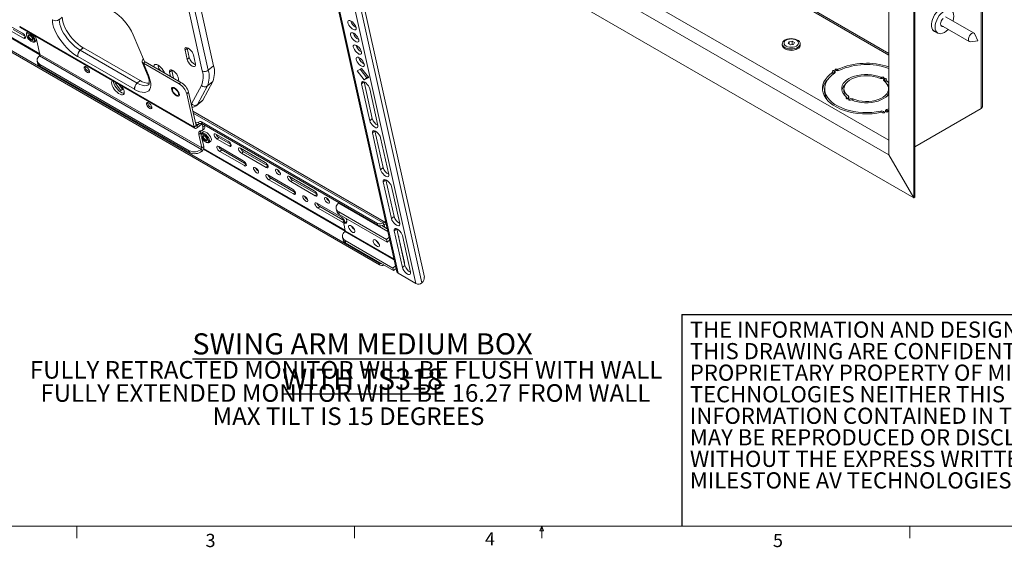
# Paper-space layout 'Sheet2' of a CAD drawing. Units: inches. Extents: x 6 to 198, y 3 to 130.
# Drawn here: x 50 to 134, y 3 to 48 of the extents above; entities that cross this region are included whole.
import ezdxf

# ---------------------------------------------------------------- set-up
doc = ezdxf.new("R2010")
doc.units = ezdxf.units.IN
doc.header["$MEASUREMENT"] = 0
doc.layers.add('SLD-0', color=179, linetype='Continuous')
doc.styles.add('SLDTEXTSTYLE0', font='TXT', dxfattribs={"width": 0.75})
doc.styles.add('SLDTEXTSTYLE2', font='TXT', dxfattribs={"width": 0.7})

# ---------------------------------------------------------------- blocks, each defined once
blk = doc.blocks.new('SW_NOTE_9')
at = {"color": 0, "linetype": 'Continuous', "lineweight": 0, "ltscale": 12, "char_height": 1.375, "attachment_point": 1, "style": 'SLDTEXTSTYLE2'}
for s, insert in [('THE INFORMATION AND DESIGNS CONTAINED IN', (0, 1.772)), ('THIS DRAWING ARE CONFIDENTIAL AND THE', (0, -0.061)), ('PROPRIETARY PROPERTY OF MILESTONE AV', (0, -1.894)), ('TECHNOLOGIES NEITHER THIS DESIGN NOR ANY', (0, -3.728)), ('INFORMATION CONTAINED IN THIS DRAWING', (0, -5.561)), ('MAY BE REPRODUCED OR DISCLOSED TO OTHERS', (0, -7.394)), ('WITHOUT THE EXPRESS WRITTEN CONSENT OF', (0, -9.228)), ('MILESTONE AV TECHNOLOGIES.', (0, -11.061))]:
    blk.add_mtext(s, dxfattribs=dict(at, insert=insert))
blk = doc.blocks.new('SW_NOTE_11')
at = {"layer": 'SLD-0', "color": 0, "ltscale": 12, "attachment_point": 2, "style": 'SLDTEXTSTYLE0'}
for s, insert, char_height in [('\\LSWING ARM MEDIUM BOX WITH TS318', (22.472, 2.32), 1.8), ('FULLY RETRACTED MONITOR WILL BE FLUSH WITH WALL', (21.07, -0.039), 1.5), ('FULLY EXTENDED MONITOR WILL BE 16.27 FROM WALL', (21.011, -2.011), 1.5), ('MAX TILT IS 15 DEGREES', (21.277, -3.984), 1.5)]:
    blk.add_mtext(s, dxfattribs=dict(at, insert=insert, char_height=char_height))

psp = doc.layouts.new('Sheet2')

# ---------------------------------------------------------------- linework, layer by layer
at = {"color": 7, "linetype": 'Continuous', "lineweight": 15, "ltscale": 12}
for p, q in [((131.812, 40.455), (131.812, 88.857)), ((131.693, 40.251), (131.693, 88.729)), ((125.957, 85.675), (125.957, 32.64)), ((126.042, 85.724), (126.042, 32.689)), ((123.835, 84.45), (123.835, 36.315)), ((65.425, 43.444), (61.25, 62.22)), ((61.757, 62.282), (65.931, 43.506)), ((125.957, 32.64), (73.896, 62.695)), ((74.211, 61.283), (81.977, 26.355)), ((62.568, 61.049), (66.384, 43.886)), ((82.081, 26.225), (74.314, 61.153)), ((76.343, 60.334), (84.109, 25.406)), ((75.839, 60.272), (83.605, 25.344)), ((76.67, 60.295), (84.319, 25.896)), ((123.835, 36.315), (89.013, 56.417)), ((123.835, 37.539), (90.229, 56.94)), ((35.398, 53.119), (80.476, 27.096)), ((35.433, 52.961), (80.511, 26.938)), ((52.673, 47.798), (52.665, 47.804)), ((53.255, 47.799), (53.513, 48.016)), ((131.104, 46.656), (128.674, 48.059)), ((49.079, 47.255), (50.123, 46.652)), ((50.369, 46.359), (49.327, 46.961)), ((49.889, 47.23), (64.738, 38.657)), ((49.949, 47.139), (64.798, 38.566)), ((128.26, 47.343), (130.69, 45.94)), ((50.217, 46.228), (49.173, 46.831)), ((50.466, 46.586), (50.468, 46.518)), ((50.587, 46.771), (50.507, 46.704)), ((60.513, 44.251), (59.555, 46.506)), ((127.593, 46.906), (128.015, 46.663)), ((131.427, 45.992), (131.168, 46.581)), ((50.974, 45.916), (51.04, 45.902)), ((51.163, 45.923), (51.307, 46.044)), ((51.333, 46.077), (51.307, 46.044)), ((51.355, 45.998), (51.611, 44.847)), ((55.039, 45.2), (55.297, 45.418)), ((55.305, 45.413), (55.047, 45.196)), ((55.299, 45.408), (55.297, 45.418)), ((60.138, 42.623), (55.305, 45.413)), ((63.955, 45.223), (64.141, 45.379)), ((64.134, 45.42), (64.141, 45.379)), ((64.141, 45.379), (64.317, 44.585)), ((114.773, 45.752), (114.773, 45.645)), ((115.348, 45.925), (115.278, 45.773)), ((115.278, 45.773), (115.47, 45.661)), ((115.612, 45.966), (115.348, 45.925)), ((115.348, 45.732), (115.348, 45.925)), ((115.612, 45.696), (115.453, 45.672)), ((115.47, 45.661), (115.734, 45.702)), ((115.805, 45.854), (115.612, 45.966)), ((115.612, 45.696), (115.612, 45.966)), ((115.629, 45.686), (115.612, 45.696)), ((115.734, 45.702), (115.805, 45.854)), ((116.309, 45.645), (116.309, 45.752)), ((130.787, 45.922), (131.427, 45.992)), ((51.578, 44.744), (51.561, 44.726)), ((65.349, 36.766), (51.561, 44.726)), ((65.4, 36.887), (51.611, 44.847)), ((54.821, 44.664), (54.819, 44.672)), ((54.827, 44.669), (54.821, 44.664)), ((54.829, 44.659), (54.821, 44.664)), ((54.827, 44.667), (54.829, 44.659)), ((59.66, 41.877), (54.827, 44.667)), ((59.88, 42.406), (55.047, 45.196)), ((60.415, 44.46), (60.422, 44.466)), ((60.426, 44.457), (60.415, 44.46)), ((64.132, 44.429), (63.955, 45.223)), ((64.132, 44.429), (64.317, 44.585)), ((64.677, 44.807), (64.853, 44.013)), ((51.377, 44.272), (51.412, 44.114)), ((64.32, 36.653), (51.592, 44)), ((51.592, 44), (51.627, 43.842)), ((64.355, 36.495), (51.627, 43.842)), ((60.312, 44.186), (60.745, 43.167)), ((60.567, 44.225), (60.413, 44.095)), ((60.413, 44.095), (60.84, 43.09)), ((63.458, 42.337), (60.413, 44.095)), ((63.612, 42.467), (60.567, 44.225)), ((65.931, 43.506), (66.384, 43.886)), ((78.6, 43.456), (78.983, 43.663)), ((79.418, 42.863), (78.852, 43.592)), ((78.983, 43.663), (79.584, 42.888)), ((60.84, 43.09), (60.847, 43.088)), ((60.851, 43.079), (60.844, 43.081)), ((60.847, 43.088), (60.851, 43.079)), ((62.83, 43.481), (62.645, 43.325)), ((62.721, 42.981), (62.645, 43.325)), ((62.823, 43.522), (62.83, 43.481)), ((62.83, 43.481), (62.974, 42.836)), ((63.366, 42.909), (63.442, 42.565)), ((79.201, 42.681), (78.6, 43.456)), ((79.584, 42.888), (79.201, 42.681)), ((79.201, 42.681), (79.418, 42.863)), ((79.549, 42.934), (79.418, 42.863)), ((119.092, 43.166), (119.092, 43.353)), ((58.029, 42.365), (58.127, 42.418)), ((58.487, 41.774), (58.029, 42.365)), ((58.641, 41.904), (58.337, 42.296)), ((58.487, 41.774), (58.641, 41.904)), ((58.714, 41.897), (58.487, 41.774)), ((58.696, 41.933), (58.641, 41.904)), ((59.88, 42.406), (60.138, 42.623)), ((59.887, 42.402), (60.145, 42.619)), ((60.138, 42.623), (60.14, 42.615)), ((63.458, 42.337), (63.612, 42.467)), ((64.512, 40.63), (65.357, 42.211)), ((65.858, 42.165), (65.013, 40.584)), ((65.465, 40.964), (66.311, 42.545)), ((65.858, 42.165), (66.311, 42.545)), ((79.671, 39.206), (78.976, 42.331)), ((79.887, 39.388), (79.194, 42.504)), ((79.672, 41.929), (80.367, 38.804)), ((118.381, 41.938), (118.381, 41.681)), ((120.023, 41.938), (120.023, 41.681)), ((123.582, 42.678), (123.582, 42.467)), ((123.818, 41.681), (123.818, 41.938)), ((59.66, 41.877), (59.662, 41.869)), ((59.668, 41.874), (59.662, 41.869)), ((59.662, 41.869), (59.67, 41.865)), ((59.669, 41.872), (59.671, 41.864)), ((59.67, 41.865), (59.67, 41.865)), ((59.671, 41.864), (59.67, 41.865)), ((59.671, 41.865), (59.67, 41.865)), ((63.198, 41.344), (63.247, 41.314)), ((64.26, 41.632), (64.106, 41.502)), ((64.106, 41.502), (64.738, 38.657)), ((64.26, 41.632), (64.893, 38.787)), ((120.26, 41.084), (120.26, 41.197)), ((120.26, 41.152), (120.336, 41.08)), ((64.941, 40.495), (65.394, 40.875)), ((65.013, 40.584), (65.465, 40.964)), ((123.835, 40.219), (123.677, 40.163)), ((131.693, 40.251), (126.042, 36.988)), ((81.01, 30.547), (64.621, 40.008)), ((79.671, 39.206), (79.887, 39.388)), ((123.737, 40.036), (123.737, 39.968)), ((123.77, 40.069), (123.835, 40.091)), ((64.893, 38.787), (64.738, 38.657)), ((64.835, 39.051), (64.834, 39.052)), ((64.87, 38.893), (64.835, 39.051)), ((64.869, 38.894), (64.87, 38.893)), ((65.194, 38.962), (64.972, 38.775)), ((65.007, 38.617), (64.972, 38.775)), ((65.338, 38.896), (65.007, 38.617)), ((65.132, 38.925), (65.097, 39.083)), ((80.34, 30.467), (65.358, 39.115)), ((65.394, 38.957), (65.358, 39.115)), ((65.394, 38.957), (80.375, 30.309)), ((65.418, 38.884), (65.47, 38.649)), ((65.47, 38.649), (65.625, 38.779)), ((65.613, 38.831), (65.625, 38.779)), ((65.144, 38.038), (65.298, 38.168)), ((65.4, 36.887), (65.144, 38.038)), ((65.32, 38.069), (65.298, 38.168)), ((65.315, 38.014), (65.317, 37.946)), ((65.5, 38.252), (65.356, 38.131)), ((65.554, 37.016), (65.4, 37.71)), ((65.422, 38.381), (65.577, 38.51)), ((66.591, 38.068), (67.635, 37.465)), ((66.685, 37.644), (66.839, 37.774)), ((67.881, 37.173), (66.839, 37.774)), ((80.598, 35.039), (79.903, 38.164)), ((80.814, 35.221), (80.121, 38.337)), ((80.598, 37.762), (81.293, 34.637)), ((65.4, 36.887), (65.554, 37.016)), ((65.823, 37.344), (65.889, 37.33)), ((66.012, 37.35), (66.156, 37.471)), ((67.729, 37.042), (66.685, 37.644)), ((68.914, 35.804), (66.826, 37.009)), ((64.355, 36.495), (64.32, 36.653)), ((65.349, 36.766), (65.367, 36.784)), ((65.367, 36.784), (65.402, 36.624)), ((65.402, 36.624), (65.385, 36.608)), ((67.075, 36.716), (66.92, 36.586)), ((66.92, 36.586), (69.008, 35.381)), ((67.075, 36.716), (69.161, 35.511)), ((70.767, 35.657), (68.679, 36.862)), ((68.927, 36.569), (68.773, 36.439)), ((68.773, 36.439), (70.861, 35.234)), ((68.927, 36.569), (71.013, 35.365)), ((125.957, 32.64), (123.835, 36.315)), ((80.598, 35.039), (80.814, 35.221)), ((73.09, 33.393), (71.002, 34.599)), ((74.942, 33.246), (72.854, 34.452)), ((71.25, 34.305), (71.096, 34.175)), ((71.096, 34.175), (73.184, 32.97)), ((71.25, 34.305), (73.336, 33.101)), ((73.103, 34.158), (72.949, 34.028)), ((72.949, 34.028), (75.036, 32.823)), ((73.103, 34.158), (75.189, 32.954)), ((81.524, 30.872), (80.829, 33.997)), ((81.74, 31.054), (81.047, 34.17)), ((81.525, 33.595), (82.22, 30.47)), ((125.957, 32.64), (126.042, 32.689)), ((77.266, 30.983), (75.178, 32.188)), ((75.426, 31.894), (75.272, 31.765)), ((75.426, 31.894), (77.512, 30.69)), ((77.02, 32.185), (77.032, 32.195)), ((77.065, 32.22), (77.032, 32.195)), ((75.272, 31.765), (77.36, 30.559)), ((76.819, 31.716), (76.868, 31.495)), ((77.083, 31.223), (77.034, 31.445)), ((81.105, 29.094), (77.034, 31.445)), ((77.083, 31.223), (81.154, 28.873)), ((81.524, 30.872), (81.74, 31.054)), ((77.485, 30.329), (77.596, 29.83)), ((77.726, 30.645), (77.509, 30.463)), ((80.375, 30.309), (80.34, 30.467)), ((81.166, 30.003), (80.696, 30.274)), ((80.865, 30.347), (80.83, 30.505)), ((80.906, 30.34), (81.061, 30.469)), ((80.954, 30.125), (80.906, 30.34)), ((81.164, 30.004), (81.061, 30.469)), ((77.56, 29.76), (77.571, 29.77)), ((82.451, 26.705), (81.756, 29.83)), ((82.667, 26.887), (81.974, 30.003)), ((82.624, 27.135), (82.134, 29.338)), ((82.451, 29.428), (83.146, 26.303)), ((77.358, 29.292), (77.407, 29.07)), ((81.644, 26.67), (77.573, 29.02)), ((77.573, 29.02), (77.622, 28.799)), ((77.622, 28.799), (81.693, 26.448)), ((80.422, 28.791), (80.332, 28.843)), ((81.105, 29.094), (81.327, 29.281)), ((81.154, 28.873), (81.105, 29.094)), ((81.154, 28.873), (81.376, 29.06)), ((80.476, 27.096), (80.511, 26.938)), ((81.644, 26.67), (81.866, 26.856)), ((82.451, 26.705), (82.667, 26.887)), ((81.644, 26.67), (81.693, 26.448)), ((81.693, 26.448), (81.915, 26.635)), ((82.081, 26.225), (83.605, 25.344)), ((84.109, 25.406), (84.119, 25.414))]:
    psp.add_line(p, q, dxfattribs=at)
at = {"color": 8, "linetype": 'Continuous', "lineweight": 15, "ltscale": 12}
for p, q in [((51.611, 44.813), (39.413, 51.854)), ((51.601, 44.893), (39.44, 51.913)), ((116.928, 48.774), (123.835, 44.786)), ((123.835, 44.939), (117.06, 48.85)), ((52.677, 47.801), (52.673, 47.798)), ((53.251, 47.802), (53.255, 47.799)), ((50.217, 46.228), (50.37, 46.357)), ((54.825, 44.677), (54.819, 44.672)), ((55.041, 45.191), (55.039, 45.2)), ((119.423, 43.582), (119.423, 43.465)), ((119.512, 43.58), (119.512, 43.464)), ((60.848, 43.085), (60.844, 43.081)), ((119.077, 43.328), (119.077, 43.154)), ((119.206, 43.456), (119.206, 43.249)), ((123.163, 42.904), (123.163, 42.79)), ((123.252, 42.908), (123.252, 42.791)), ((123.469, 42.783), (123.469, 42.571)), ((59.881, 42.397), (59.88, 42.406)), ((78.976, 42.331), (79.186, 42.508)), ((123.596, 42.655), (123.596, 42.453)), ((59.667, 41.882), (59.66, 41.877)), ((120.24, 41.169), (120.24, 41.093)), ((120.397, 41.285), (120.397, 41.109)), ((120.79, 41.058), (120.79, 40.926)), ((64.49, 40.597), (64.512, 40.63)), ((120.457, 41.044), (120.457, 40.967)), ((64.658, 39.84), (80.83, 30.505)), ((123.147, 40.021), (123.147, 39.906)), ((123.464, 39.945), (123.464, 39.9)), ((123.677, 40.163), (123.677, 39.944)), ((123.743, 40.02), (123.743, 39.975)), ((64.972, 38.775), (64.884, 38.826)), ((65.338, 38.896), (65.32, 38.98)), ((65.368, 38.913), (65.418, 38.884)), ((65.418, 38.884), (65.46, 38.919)), ((79.903, 38.164), (80.113, 38.341)), ((67.729, 37.042), (67.882, 37.17)), ((77.596, 29.812), (65.517, 36.785)), ((77.582, 29.895), (65.541, 36.846)), ((69.161, 35.509), (69.008, 35.381)), ((71.014, 35.362), (70.861, 35.234)), ((80.829, 33.997), (81.039, 34.174)), ((73.337, 33.099), (73.184, 32.97)), ((75.19, 32.952), (75.036, 32.823)), ((77.032, 32.195), (81.216, 29.78)), ((77.513, 30.688), (77.36, 30.559)), ((77.586, 30.48), (77.732, 30.603)), ((80.881, 30.355), (80.906, 30.34)), ((77.571, 29.77), (81.755, 27.355)), ((81.736, 27.441), (77.596, 29.83)), ((81.756, 29.83), (81.966, 30.007))]:
    psp.add_line(p, q, dxfattribs=at)
at = {"color": 7, "linetype": 'Continuous', "lineweight": 0, "ltscale": 12}
for p, q in [((196.515, 4.705), (7.515, 4.705)), ((54.762, 4.705), (54.762, 3.687)), ((78.387, 4.705), (78.387, 3.687)), ((94.153, 4.29), (94.312, 4.705)), ((94.462, 4.29), (94.153, 4.29)), ((94.312, 4.705), (94.462, 4.29)), ((94.312, 4.705), (94.312, 3.687)), ((125.637, 4.705), (125.637, 3.687))]:
    psp.add_line(p, q, dxfattribs=at)
at = {"color": 7, "linetype": 'Continuous', "lineweight": 15, "ltscale": 12, "flags": 128}
for points in [[(128.945, 48.724), (128.856, 48.801), (128.74, 48.85), (128.606, 48.862), (128.46, 48.836), (128.308, 48.773), (128.154, 48.676), (128.004, 48.547), (127.863, 48.392), (127.738, 48.217), (127.631, 48.026), (127.548, 47.828), (127.49, 47.63), (127.461, 47.438), (127.461, 47.26), (127.49, 47.102), (127.548, 46.97), (127.631, 46.868), (127.738, 46.8), (127.82, 46.776)], [(128.274, 48.311), (128.423, 48.449), (128.578, 48.556), (128.733, 48.628), (128.883, 48.662), (129.02, 48.656), (129.14, 48.611), (129.239, 48.529), (129.313, 48.412), (129.358, 48.266), (129.373, 48.096), (129.357, 47.907), (129.312, 47.709), (129.307, 47.693)], [(54.819, 44.672), (54.591, 44.816), (54.36, 44.988), (54.131, 45.183), (53.906, 45.4), (53.691, 45.633), (53.489, 45.879), (53.302, 46.134), (53.136, 46.393), (52.991, 46.653), (52.871, 46.908), (52.778, 47.154), (52.713, 47.387), (52.678, 47.603), (52.673, 47.798)], [(55.039, 45.2), (54.817, 45.343), (54.593, 45.515), (54.372, 45.714), (54.16, 45.933), (53.96, 46.169), (53.778, 46.416), (53.618, 46.667), (53.483, 46.918), (53.378, 47.162), (53.304, 47.394), (53.262, 47.608), (53.255, 47.799)], [(55.297, 45.418), (55.076, 45.56), (54.852, 45.733), (54.631, 45.931), (54.418, 46.151), (54.218, 46.386), (54.036, 46.633), (53.876, 46.885), (53.742, 47.135), (53.636, 47.379), (53.562, 47.611), (53.521, 47.825), (53.513, 48.016)], [(128.894, 46.977), (128.881, 46.964), (128.732, 46.825), (128.577, 46.718), (128.422, 46.646), (128.272, 46.613), (128.135, 46.618), (128.014, 46.663), (127.916, 46.745), (127.842, 46.862), (127.797, 47.008), (127.782, 47.179), (127.797, 47.367), (127.843, 47.565), (127.916, 47.767), (128.015, 47.963), (128.136, 48.147), (128.274, 48.311)], [(128.481, 47.215), (128.462, 47.212), (128.375, 47.217), (128.307, 47.26), (128.262, 47.336), (128.246, 47.439), (128.259, 47.56), (128.3, 47.687), (128.366, 47.81), (128.451, 47.918)], [(78.089, 47.686), (78.195, 47.612), (78.298, 47.513), (78.39, 47.398), (78.461, 47.279), (78.507, 47.165), (78.522, 47.066), (78.506, 46.991), (78.459, 46.948), (78.386, 46.939), (78.294, 46.966), (78.19, 47.026), (78.084, 47.113), (77.986, 47.221), (77.903, 47.339), (77.844, 47.458), (77.813, 47.565), (77.814, 47.653), (77.846, 47.712), (77.906, 47.739), (77.989, 47.73), (78.089, 47.686)], [(50.217, 46.228), (50.294, 46.198), (50.353, 46.204), (50.384, 46.246), (50.382, 46.318), (50.348, 46.408), (50.286, 46.503), (50.207, 46.589), (50.123, 46.652)], [(50.466, 46.586), (50.477, 46.661), (50.52, 46.713), (50.591, 46.729), (50.683, 46.708), (50.789, 46.652), (50.899, 46.565), (51.004, 46.457), (51.093, 46.336)], [(51.02, 46.298), (50.937, 46.41), (50.84, 46.509), (50.738, 46.585), (50.642, 46.632), (50.56, 46.644), (50.501, 46.619), (50.471, 46.562), (50.472, 46.477), (50.505, 46.372), (50.566, 46.258), (50.649, 46.146), (50.746, 46.047), (50.848, 45.97), (50.944, 45.924), (51.026, 45.912), (51.085, 45.936), (51.115, 45.994), (51.114, 46.079), (51.081, 46.184), (51.02, 46.298)], [(50.649, 46.265), (50.603, 46.355), (50.587, 46.433), (50.601, 46.487), (50.645, 46.51), (50.712, 46.497), (50.791, 46.451), (50.87, 46.378), (50.937, 46.29), (50.983, 46.201), (50.999, 46.123), (50.985, 46.068), (50.941, 46.046), (50.874, 46.059), (50.795, 46.105), (50.716, 46.177), (50.649, 46.265)], [(50.709, 46.293), (50.673, 46.363), (50.66, 46.425), (50.672, 46.467), (50.706, 46.485), (50.749, 46.478)], [(50.983, 46.2), (50.985, 46.18), (50.973, 46.138), (50.938, 46.12), (50.886, 46.13), (50.824, 46.166), (50.762, 46.223), (50.709, 46.293)], [(51.093, 46.336), (51.159, 46.212), (51.197, 46.098), (51.202, 46.003), (51.175, 45.935), (51.118, 45.901), (51.04, 45.902)], [(78.32, 46.644), (78.426, 46.57), (78.53, 46.471), (78.621, 46.357), (78.693, 46.237), (78.739, 46.123), (78.754, 46.024), (78.737, 45.95), (78.691, 45.906), (78.618, 45.897), (78.526, 45.924), (78.422, 45.984), (78.316, 46.072), (78.217, 46.179), (78.135, 46.298), (78.075, 46.416), (78.045, 46.523), (78.045, 46.611), (78.077, 46.671), (78.138, 46.697), (78.221, 46.688), (78.32, 46.644)], [(114.998, 45.439), (114.888, 45.52), (114.812, 45.613), (114.776, 45.714), (114.781, 45.817), (114.828, 45.916), (114.912, 46.006), (115.031, 46.083), (115.177, 46.142), (115.342, 46.18), (115.519, 46.195), (115.696, 46.186), (115.866, 46.154), (116.017, 46.1), (116.143, 46.027), (116.237, 45.94), (116.293, 45.842), (116.308, 45.739), (116.283, 45.638), (116.217, 45.542), (116.115, 45.458), (115.981, 45.389), (115.825, 45.34), (115.652, 45.314), (115.474, 45.311), (115.3, 45.332), (115.138, 45.375), (114.998, 45.439)], [(115.104, 45.561), (115.232, 45.505), (115.381, 45.469), (115.541, 45.457), (115.701, 45.469), (115.85, 45.505), (115.978, 45.561), (116.076, 45.635), (116.138, 45.721), (116.159, 45.814), (116.138, 45.906), (116.076, 45.992), (115.978, 46.066), (115.85, 46.122), (115.701, 46.158), (115.541, 46.17), (115.381, 46.158), (115.232, 46.122), (115.104, 46.066), (115.006, 45.992), (114.944, 45.906), (114.923, 45.814), (114.944, 45.721), (115.006, 45.635), (115.104, 45.561)], [(131.168, 46.581), (131.128, 46.639), (131.057, 46.673), (130.969, 46.667), (130.873, 46.62), (130.78, 46.539), (130.699, 46.432), (130.64, 46.31), (130.609, 46.187), (130.609, 46.076), (130.64, 45.989), (130.699, 45.935), (130.78, 45.921), (130.787, 45.922)], [(63.955, 45.223), (63.948, 45.324), (63.977, 45.395), (64.039, 45.428), (64.128, 45.421), (64.236, 45.375), (64.351, 45.293), (64.463, 45.184), (64.561, 45.058), (64.634, 44.928), (64.677, 44.807)], [(78.552, 45.603), (78.658, 45.528), (78.761, 45.429), (78.853, 45.315), (78.925, 45.195), (78.97, 45.081), (78.985, 44.982), (78.969, 44.908), (78.922, 44.864), (78.85, 44.856), (78.757, 44.882), (78.654, 44.942), (78.548, 45.03), (78.449, 45.138), (78.366, 45.256), (78.307, 45.374), (78.276, 45.482), (78.277, 45.569), (78.309, 45.629), (78.369, 45.655), (78.453, 45.646), (78.552, 45.603)], [(114.773, 45.645), (114.789, 45.555), (114.845, 45.458), (114.939, 45.37), (115.065, 45.297), (115.217, 45.243), (115.386, 45.211), (115.563, 45.202), (115.74, 45.217), (115.905, 45.255), (116.051, 45.314), (116.17, 45.391), (116.255, 45.481), (116.301, 45.581), (116.309, 45.645)], [(64.853, 44.013), (64.86, 43.912), (64.831, 43.841), (64.769, 43.808), (64.68, 43.814), (64.572, 43.861), (64.457, 43.943), (64.345, 44.052), (64.248, 44.178), (64.174, 44.308), (64.132, 44.429)], [(78.784, 44.561), (78.889, 44.486), (78.993, 44.387), (79.085, 44.273), (79.156, 44.154), (79.202, 44.039), (79.217, 43.941), (79.201, 43.866), (79.154, 43.823), (79.081, 43.814), (78.989, 43.841), (78.885, 43.9), (78.779, 43.988), (78.681, 44.096), (78.598, 44.214), (78.539, 44.332), (78.508, 44.44), (78.509, 44.528), (78.541, 44.587), (78.601, 44.614), (78.684, 44.605), (78.784, 44.561)], [(55.827, 43.416), (55.83, 43.343), (55.802, 43.297), (55.746, 43.285), (55.67, 43.309), (55.584, 43.365), (55.5, 43.446), (55.429, 43.541), (55.381, 43.637), (55.362, 43.721), (55.375, 43.782), (55.419, 43.812), (55.486, 43.806), (55.568, 43.765), (55.654, 43.695), (55.733, 43.605), (55.793, 43.508), (55.827, 43.416)], [(55.466, 43.811), (55.464, 43.805), (55.466, 43.734)], [(61.316, 43.792), (61.314, 43.848), (61.335, 43.929), (61.385, 43.98), (61.461, 43.997), (61.558, 43.98), (61.669, 43.928), (61.787, 43.847), (61.904, 43.742), (62.011, 43.618), (62.102, 43.486), (62.17, 43.354), (62.196, 43.285)], [(61.683, 43.921), (61.68, 43.915), (61.669, 43.846), (61.69, 43.755), (61.738, 43.652), (61.811, 43.548), (61.889, 43.462)], [(119.423, 43.582), (119.393, 43.593), (119.357, 43.597), (119.321, 43.593), (119.29, 43.582), (119.27, 43.564), (119.263, 43.543), (119.27, 43.523), (119.29, 43.505)], [(60.844, 43.081), (60.937, 42.836), (61.001, 42.603), (61.036, 42.388), (61.042, 42.193), (61.017, 42.022), (60.963, 41.877), (60.88, 41.762), (60.77, 41.679), (60.634, 41.628), (60.476, 41.61), (60.296, 41.626), (60.1, 41.676), (59.89, 41.758), (59.669, 41.872)], [(62.128, 43.324), (62.156, 43.324), (62.18, 43.328)], [(63.366, 42.909), (63.324, 43.03), (63.25, 43.16), (63.153, 43.286), (63.041, 43.395), (62.925, 43.477), (62.818, 43.524), (62.729, 43.531), (62.666, 43.497), (62.638, 43.426), (62.645, 43.325)], [(119.077, 43.328), (118.831, 43.141), (118.621, 42.939), (118.452, 42.725), (118.323, 42.501), (118.238, 42.271), (118.197, 42.036), (118.201, 41.801), (118.249, 41.567), (118.341, 41.338), (118.476, 41.116), (118.652, 40.903), (118.868, 40.703), (119.119, 40.518), (119.405, 40.35), (119.72, 40.201), (120.062, 40.072), (120.426, 39.966), (120.808, 39.884), (121.204, 39.826), (121.608, 39.793), (122.015, 39.786), (122.422, 39.805), (122.822, 39.85), (123.212, 39.919)], [(123.147, 40.021), (122.777, 39.955), (122.397, 39.913), (122.011, 39.895), (121.623, 39.901), (121.24, 39.932), (120.864, 39.987), (120.502, 40.065), (120.156, 40.166), (119.831, 40.288), (119.531, 40.43), (119.26, 40.59), (119.021, 40.765), (118.817, 40.955), (118.649, 41.157), (118.521, 41.368), (118.434, 41.586), (118.388, 41.808), (118.385, 42.032), (118.424, 42.254), (118.504, 42.473), (118.626, 42.685), (118.787, 42.888), (118.986, 43.08), (119.22, 43.258)], [(119.206, 43.456), (119.175, 43.468), (119.139, 43.472), (119.103, 43.468), (119.073, 43.456), (119.053, 43.439), (119.046, 43.418), (119.053, 43.397), (119.073, 43.38)], [(119.073, 43.38), (119.081, 43.374), (119.087, 43.368), (119.091, 43.361), (119.092, 43.354), (119.092, 43.347), (119.089, 43.341), (119.084, 43.334), (119.077, 43.328)], [(119.22, 43.258), (119.247, 43.281), (119.266, 43.305), (119.277, 43.332), (119.28, 43.359), (119.273, 43.386), (119.258, 43.412), (119.236, 43.435), (119.206, 43.456)], [(123.163, 42.904), (122.913, 42.996), (122.643, 43.067), (122.358, 43.115), (122.064, 43.138), (121.768, 43.138), (121.474, 43.113), (121.19, 43.065), (120.92, 42.994), (120.671, 42.901), (120.447, 42.789), (120.252, 42.659), (120.092, 42.515), (119.968, 42.36), (119.884, 42.196), (119.842, 42.026), (119.841, 41.855), (119.882, 41.685), (119.965, 41.521), (120.087, 41.365), (120.246, 41.221)], [(120.397, 41.285), (120.245, 41.424), (120.131, 41.574), (120.057, 41.732), (120.025, 41.895), (120.035, 42.059), (120.088, 42.22), (120.181, 42.375), (120.314, 42.52), (120.483, 42.652), (120.683, 42.768), (120.912, 42.865), (121.163, 42.942), (121.431, 42.996), (121.711, 43.026), (121.995, 43.032), (122.277, 43.014), (122.551, 42.971), (122.811, 42.905), (123.051, 42.817)], [(123.385, 42.832), (123.405, 42.849), (123.412, 42.87), (123.405, 42.891), (123.385, 42.908), (123.354, 42.92), (123.318, 42.924), (123.282, 42.92), (123.252, 42.908)], [(123.469, 42.783), (123.44, 42.762), (123.418, 42.74), (123.403, 42.715), (123.395, 42.689), (123.396, 42.663), (123.405, 42.637), (123.421, 42.613), (123.445, 42.59)], [(123.602, 42.706), (123.622, 42.724), (123.63, 42.744), (123.622, 42.765), (123.602, 42.783), (123.572, 42.794), (123.536, 42.798), (123.5, 42.794), (123.469, 42.783)], [(58.78, 41.712), (58.792, 41.594), (58.774, 41.501), (58.724, 41.438), (58.647, 41.409), (58.547, 41.415), (58.43, 41.456), (58.302, 41.53), (58.171, 41.632), (58.045, 41.757), (57.93, 41.897), (57.834, 42.043), (57.762, 42.189), (57.719, 42.324), (57.706, 42.442), (57.725, 42.535), (57.774, 42.598), (57.793, 42.61)], [(58.785, 41.537), (58.702, 41.545), (58.584, 41.586), (58.457, 41.66), (58.326, 41.762), (58.199, 41.886), (58.085, 42.026), (57.989, 42.173), (57.917, 42.319), (57.873, 42.454), (57.861, 42.571)], [(63.238, 41.326), (63.329, 41.291), (63.404, 41.289), (63.456, 41.32), (63.481, 41.382), (63.475, 41.47), (63.441, 41.574), (63.38, 41.687), (63.298, 41.797), (63.203, 41.896), (63.102, 41.975), (63.006, 42.025), (62.922, 42.044), (62.857, 42.029), (62.819, 41.982), (62.809, 41.906), (62.829, 41.809), (62.877, 41.699), (62.949, 41.587), (63.039, 41.481), (63.138, 41.391), (63.238, 41.326)], [(63.237, 41.326), (63.333, 41.29), (63.41, 41.291), (63.461, 41.328), (63.481, 41.398), (63.469, 41.494), (63.424, 41.607), (63.353, 41.726), (63.261, 41.838), (63.157, 41.934), (63.053, 42.003), (62.957, 42.039), (62.88, 42.038), (62.829, 42.001), (62.809, 41.931), (62.821, 41.834), (62.866, 41.722), (62.937, 41.603), (63.029, 41.491), (63.133, 41.395), (63.237, 41.326)], [(63.444, 41.309), (63.461, 41.328), (63.482, 41.398), (63.469, 41.495), (63.425, 41.608), (63.353, 41.726), (63.261, 41.839), (63.158, 41.934), (63.053, 42.003), (62.958, 42.039), (62.881, 42.039), (62.846, 42.021)], [(63.409, 41.512), (63.413, 41.431), (63.385, 41.378), (63.328, 41.36), (63.249, 41.378), (63.157, 41.431), (63.064, 41.512), (62.98, 41.612), (62.917, 41.718), (62.881, 41.817), (62.877, 41.898), (62.905, 41.951), (62.962, 41.969), (63.041, 41.95), (63.133, 41.898), (63.226, 41.816), (63.31, 41.717), (63.373, 41.611), (63.409, 41.512)], [(78.976, 42.331), (78.969, 42.429), (78.997, 42.497), (79.057, 42.529), (79.143, 42.522), (79.247, 42.477), (79.358, 42.398), (79.466, 42.293), (79.56, 42.172), (79.631, 42.047), (79.672, 41.929)], [(123.445, 42.59), (123.597, 42.452), (123.711, 42.301), (123.785, 42.143), (123.817, 41.98), (123.807, 41.816), (123.754, 41.655), (123.661, 41.5), (123.528, 41.355), (123.359, 41.223), (123.158, 41.107), (122.93, 41.01), (122.679, 40.933), (122.41, 40.879), (122.131, 40.849), (121.847, 40.843), (121.565, 40.862), (121.291, 40.904), (121.031, 40.97), (120.79, 41.058)], [(123.596, 42.655), (123.589, 42.661), (123.585, 42.667), (123.582, 42.674), (123.582, 42.681), (123.584, 42.688), (123.588, 42.695), (123.594, 42.701), (123.602, 42.706)], [(123.835, 42.414), (123.755, 42.51), (123.596, 42.655)], [(123.715, 42.295), (123.755, 42.254), (123.835, 42.158)], [(120.24, 41.169), (120.219, 41.152), (120.212, 41.131), (120.219, 41.11), (120.24, 41.093), (120.27, 41.081), (120.306, 41.077), (120.342, 41.081), (120.372, 41.093)], [(120.246, 41.221), (120.253, 41.215), (120.257, 41.208), (120.259, 41.201), (120.26, 41.194), (120.258, 41.187), (120.254, 41.181), (120.248, 41.175), (120.24, 41.169)], [(120.372, 41.093), (120.402, 41.113), (120.424, 41.136), (120.439, 41.16), (120.447, 41.186), (120.446, 41.212), (120.437, 41.238), (120.421, 41.263), (120.397, 41.285)], [(120.679, 40.971), (120.929, 40.879), (121.199, 40.808), (121.484, 40.761), (121.778, 40.737), (122.074, 40.737), (122.368, 40.762), (122.652, 40.81), (122.922, 40.882), (123.171, 40.974), (123.395, 41.086), (123.59, 41.216), (123.75, 41.36), (123.835, 41.461)], [(61.131, 40.355), (61.133, 40.281), (61.105, 40.235), (61.049, 40.223), (60.973, 40.247), (60.887, 40.303), (60.803, 40.385), (60.732, 40.48), (60.685, 40.576), (60.666, 40.66), (60.679, 40.721), (60.722, 40.75), (60.789, 40.744), (60.871, 40.703), (60.958, 40.634), (61.036, 40.544), (61.097, 40.447), (61.131, 40.355)], [(60.769, 40.749), (60.768, 40.743), (60.769, 40.673)], [(65.465, 40.964), (65.414, 40.894), (65.394, 40.875)], [(120.457, 41.044), (120.437, 41.026), (120.43, 41.005), (120.437, 40.985), (120.457, 40.967), (120.488, 40.955), (120.524, 40.951), (120.559, 40.955), (120.59, 40.967)], [(123.294, 39.9), (123.316, 39.882), (123.347, 39.872), (123.383, 39.868), (123.419, 39.873), (123.448, 39.886), (123.467, 39.904), (123.473, 39.925), (123.464, 39.945)], [(123.677, 40.163), (123.638, 40.147), (123.605, 40.128), (123.579, 40.105), (123.561, 40.08), (123.551, 40.054), (123.55, 40.027), (123.557, 40), (123.573, 39.975)], [(123.573, 39.975), (123.594, 39.958), (123.626, 39.947), (123.662, 39.943), (123.697, 39.948), (123.727, 39.961), (123.746, 39.979), (123.751, 40), (123.743, 40.02)], [(123.743, 40.02), (123.739, 40.027), (123.737, 40.034), (123.737, 40.041), (123.74, 40.048), (123.744, 40.054), (123.751, 40.06), (123.76, 40.065), (123.77, 40.069)], [(64.738, 38.657), (64.752, 38.617), (64.774, 38.586), (64.803, 38.564), (64.838, 38.553), (64.877, 38.553), (64.919, 38.564), (64.963, 38.586), (65.007, 38.617)], [(64.893, 38.787), (64.897, 38.775), (64.903, 38.766), (64.912, 38.76), (64.922, 38.756), (64.934, 38.756), (64.946, 38.76), (64.959, 38.766), (64.972, 38.775)], [(65.307, 38.344), (65.356, 38.349), (65.398, 38.364), (65.432, 38.39), (65.458, 38.425), (65.475, 38.47), (65.482, 38.522), (65.481, 38.582), (65.47, 38.649)], [(65.338, 38.896), (65.351, 38.905), (65.364, 38.911), (65.377, 38.915), (65.388, 38.915), (65.399, 38.911), (65.407, 38.905), (65.414, 38.896), (65.418, 38.884)], [(80.367, 38.804), (80.374, 38.707), (80.346, 38.638), (80.286, 38.606), (80.2, 38.613), (80.096, 38.658), (79.985, 38.737), (79.877, 38.842), (79.783, 38.963), (79.712, 39.089), (79.671, 39.206)], [(65.144, 38.038), (65.133, 38.105), (65.131, 38.165), (65.139, 38.218), (65.156, 38.262), (65.181, 38.297), (65.216, 38.323), (65.258, 38.338), (65.307, 38.344)], [(65.315, 38.014), (65.326, 38.089), (65.369, 38.14), (65.44, 38.156), (65.532, 38.135), (65.638, 38.079), (65.749, 37.993), (65.853, 37.885), (65.942, 37.763)], [(65.87, 37.725), (65.787, 37.837), (65.689, 37.937), (65.588, 38.013), (65.491, 38.059), (65.409, 38.071), (65.351, 38.047), (65.32, 37.99), (65.321, 37.904), (65.354, 37.8), (65.415, 37.686), (65.498, 37.574), (65.595, 37.475), (65.697, 37.398), (65.793, 37.352), (65.875, 37.34), (65.934, 37.364), (65.964, 37.421), (65.963, 37.507), (65.93, 37.611), (65.87, 37.725)], [(65.498, 37.693), (65.452, 37.783), (65.436, 37.861), (65.451, 37.915), (65.495, 37.938), (65.561, 37.925), (65.64, 37.878), (65.719, 37.806), (65.786, 37.718), (65.832, 37.628), (65.849, 37.55), (65.834, 37.496), (65.79, 37.474), (65.723, 37.486), (65.645, 37.533), (65.565, 37.605), (65.498, 37.693)], [(65.5, 38.252), (65.546, 38.274), (65.628, 38.272), (65.729, 38.233), (65.838, 38.161), (65.946, 38.062), (66.044, 37.946), (66.123, 37.822), (66.176, 37.702), (66.197, 37.596), (66.186, 37.514), (66.156, 37.471)], [(65.558, 37.72), (65.522, 37.791), (65.509, 37.852), (65.521, 37.895), (65.555, 37.913), (65.599, 37.906)], [(65.832, 37.628), (65.834, 37.608), (65.822, 37.565), (65.788, 37.548), (65.735, 37.558), (65.673, 37.594), (65.611, 37.651), (65.558, 37.72)], [(65.942, 37.763), (66.009, 37.64), (66.046, 37.526), (66.052, 37.43), (66.024, 37.363), (65.967, 37.328), (65.889, 37.33)], [(66.591, 38.068), (66.513, 38.098), (66.454, 38.092), (66.424, 38.05), (66.426, 37.978), (66.46, 37.888), (66.521, 37.793), (66.6, 37.707), (66.685, 37.644)], [(79.903, 38.164), (79.896, 38.262), (79.924, 38.33), (79.984, 38.362), (80.07, 38.355), (80.173, 38.31), (80.285, 38.231), (80.393, 38.126), (80.487, 38.005), (80.558, 37.879), (80.598, 37.762)], [(66.826, 37.009), (66.748, 37.04), (66.69, 37.034), (66.659, 36.992), (66.661, 36.92), (66.695, 36.83), (66.756, 36.734), (66.835, 36.649), (66.92, 36.586)], [(67.729, 37.042), (67.806, 37.011), (67.865, 37.017), (67.896, 37.059), (67.894, 37.131), (67.86, 37.221), (67.798, 37.316), (67.719, 37.402), (67.635, 37.465)], [(68.679, 36.862), (68.601, 36.893), (68.542, 36.887), (68.512, 36.845), (68.514, 36.773), (68.548, 36.683), (68.609, 36.588), (68.688, 36.502), (68.773, 36.439)], [(69.008, 35.381), (69.086, 35.35), (69.144, 35.356), (69.175, 35.398), (69.173, 35.47), (69.139, 35.56), (69.078, 35.655), (68.999, 35.741), (68.914, 35.804)], [(69.793, 35.112), (69.827, 35.022), (69.888, 34.926), (69.967, 34.841), (70.052, 34.778), (70.13, 34.747), (70.188, 34.753), (70.219, 34.795), (70.217, 34.867), (70.183, 34.957), (70.122, 35.053), (70.043, 35.138), (69.958, 35.201), (69.88, 35.232), (69.822, 35.226), (69.791, 35.184), (69.793, 35.112)], [(70.861, 35.234), (70.938, 35.203), (70.997, 35.209), (71.028, 35.251), (71.026, 35.323), (70.992, 35.413), (70.93, 35.508), (70.851, 35.594), (70.767, 35.657)], [(71.002, 34.599), (70.924, 34.629), (70.866, 34.623), (70.835, 34.581), (70.837, 34.509), (70.871, 34.419), (70.932, 34.324), (71.011, 34.238), (71.096, 34.175)], [(72.07, 34.72), (72.035, 34.811), (71.974, 34.906), (71.895, 34.991), (71.81, 35.054), (71.733, 35.085), (71.674, 35.079), (71.644, 35.037), (71.645, 34.965), (71.68, 34.875), (71.741, 34.78), (71.82, 34.694), (71.905, 34.631), (71.982, 34.6), (72.041, 34.606), (72.072, 34.649), (72.07, 34.72)], [(72.854, 34.452), (72.777, 34.482), (72.718, 34.476), (72.687, 34.434), (72.689, 34.362), (72.724, 34.272), (72.785, 34.177), (72.864, 34.091), (72.949, 34.028)], [(81.293, 34.637), (81.3, 34.54), (81.272, 34.471), (81.212, 34.439), (81.126, 34.446), (81.023, 34.491), (80.911, 34.57), (80.803, 34.675), (80.709, 34.796), (80.638, 34.922), (80.598, 35.039)], [(80.829, 33.997), (80.822, 34.094), (80.85, 34.163), (80.91, 34.195), (80.996, 34.188), (81.1, 34.143), (81.211, 34.064), (81.319, 33.959), (81.413, 33.838), (81.484, 33.712), (81.525, 33.595)], [(73.184, 32.97), (73.261, 32.939), (73.32, 32.945), (73.351, 32.987), (73.349, 33.059), (73.315, 33.149), (73.254, 33.245), (73.175, 33.33), (73.09, 33.393)], [(73.969, 32.701), (74.003, 32.611), (74.064, 32.516), (74.143, 32.43), (74.228, 32.367), (74.305, 32.336), (74.364, 32.343), (74.395, 32.385), (74.393, 32.456), (74.359, 32.547), (74.298, 32.642), (74.218, 32.728), (74.134, 32.791), (74.056, 32.821), (73.998, 32.815), (73.967, 32.773), (73.969, 32.701)], [(75.036, 32.823), (75.114, 32.792), (75.173, 32.798), (75.203, 32.841), (75.202, 32.912), (75.167, 33.003), (75.106, 33.098), (75.027, 33.183), (74.942, 33.246)], [(76.245, 32.31), (76.211, 32.4), (76.15, 32.495), (76.071, 32.581), (75.986, 32.644), (75.909, 32.674), (75.85, 32.668), (75.819, 32.626), (75.821, 32.554), (75.855, 32.464), (75.917, 32.369), (75.996, 32.283), (76.08, 32.22), (76.158, 32.19), (76.217, 32.196), (76.247, 32.238), (76.245, 32.31)], [(75.178, 32.188), (75.1, 32.219), (75.041, 32.213), (75.011, 32.17), (75.013, 32.099), (75.047, 32.008), (75.108, 31.913), (75.187, 31.828), (75.272, 31.765)], [(76.912, 32.072), (76.894, 32.066), (76.863, 32.023), (76.86, 31.99)], [(77.36, 30.559), (77.437, 30.528), (77.496, 30.535), (77.527, 30.577), (77.525, 30.648), (77.491, 30.739), (77.429, 30.834), (77.35, 30.92), (77.266, 30.983)], [(77.586, 30.48), (77.557, 30.481), (77.532, 30.476), (77.511, 30.464), (77.495, 30.447), (77.485, 30.425), (77.48, 30.397), (77.48, 30.365), (77.485, 30.329)], [(77.628, 30.909), (77.686, 30.799), (77.723, 30.689), (77.731, 30.595), (77.709, 30.526), (77.66, 30.487), (77.586, 30.48)], [(77.726, 30.645), (77.727, 30.646), (77.73, 30.648)], [(77.875, 30.14), (77.871, 30.221), (77.899, 30.274), (77.957, 30.292), (78.036, 30.274), (78.128, 30.221), (78.222, 30.139), (78.306, 30.039), (78.369, 29.933), (78.405, 29.833), (78.41, 29.752), (78.381, 29.699), (78.324, 29.681), (78.244, 29.699), (78.152, 29.753), (78.059, 29.834), (77.975, 29.934), (77.911, 30.04), (77.875, 30.14)], [(82.22, 30.47), (82.227, 30.373), (82.199, 30.304), (82.139, 30.272), (82.053, 30.279), (81.949, 30.324), (81.838, 30.403), (81.73, 30.508), (81.636, 30.629), (81.565, 30.755), (81.524, 30.872)], [(81.756, 29.83), (81.749, 29.927), (81.777, 29.996), (81.837, 30.028), (81.923, 30.021), (82.026, 29.976), (82.138, 29.897), (82.246, 29.792), (82.34, 29.671), (82.411, 29.545), (82.451, 29.428)], [(79.963, 28.934), (79.959, 29.016), (79.987, 29.069), (80.045, 29.087), (80.124, 29.068), (80.216, 29.015), (80.31, 28.934), (80.393, 28.834), (80.457, 28.728), (80.493, 28.628), (80.497, 28.547), (80.469, 28.494), (80.412, 28.475), (80.332, 28.494), (80.24, 28.547), (80.147, 28.629), (80.063, 28.728), (79.999, 28.835), (79.963, 28.934)], [(82.624, 27.135), (82.628, 27.1), (82.626, 27.07)], [(83.146, 26.303), (83.153, 26.206), (83.125, 26.137), (83.065, 26.105), (82.979, 26.112), (82.876, 26.157), (82.764, 26.236), (82.656, 26.341), (82.562, 26.462), (82.491, 26.588), (82.451, 26.705)]]:
    psp.add_lwpolyline(points, dxfattribs=at)
at = {"color": 8, "linetype": 'Continuous', "lineweight": 15, "ltscale": 12, "flags": 128}
for points in [[(60.866, 42.285), (60.784, 42.232), (60.647, 42.191), (60.485, 42.187), (60.301, 42.222), (60.1, 42.294), (59.887, 42.402)], [(65.013, 40.584), (64.961, 40.513), (64.94, 40.494)]]:
    psp.add_lwpolyline(points, dxfattribs=at)
at = {"color": 7, "linetype": 'Continuous', "lineweight": 15, "ltscale": 144}
for centre, radius, start, end in [((52.963, 48.174), 0.475, 232.33767, 307.84757), ((52.964, 48.18), 0.475, 232.33767, 307.84757), ((55.316, 44.627), 4.637, 23.90003, 58.23637), ((50.021, 47.251), 0.134, 189.33267, 237.57394), ((78.924, 47.976), 0.926, 196.51631, 243.54823), ((50.152, 45.674), 1.246, 15.10921, 39.55162), ((79.156, 46.934), 0.926, 196.51631, 243.54823), ((79.387, 45.893), 0.926, 196.51631, 243.54823), ((115.541, 46.308), 1.118, 241.56687, 298.43313), ((51.796, 44.372), 0.424, 123.55425, 241.27507), ((51.48, 44.832), 0.132, 318.1094, 6.5796), ((55.419, 44.733), 0.603, 129.1358, 185.83401), ((55.427, 44.728), 0.603, 129.1358, 185.83401), ((65.207, 44.825), 0.921, 195.11561, 247.89604), ((79.619, 44.851), 0.926, 196.51631, 243.54823), ((51.82, 44.216), 0.421, 194.05988, 242.67006), ((55.91, 43.819), 0.451, 190.79989, 260.21418), ((64.477, 43.318), 1.99, 337.14621, 16.59959), ((119.47, 43.672), 0.102, 242.7971, 294.46986), ((121.935, 38.141), 5.954, 71.39227, 114.02075), ((121.933, 38.343), 5.644, 70.30008, 114.05005), ((60.876, 43.231), 0.145, 205.86597, 255.79578), ((60.879, 43.221), 0.144, 203.59009, 255.94013), ((63.671, 42.921), 1.83, 337.14621, 16.59959), ((65.63, 43.87), 0.472, 244.26812, 309.69322), ((64.024, 42.938), 1.99, 337.14621, 16.59959), ((119.139, 43.063), 0.153, 83.20799, 107.88875), ((119.47, 43.855), 0.393, 242.7971, 294.46986), ((123.203, 43.187), 0.399, 247.76102, 297.11305), ((123.203, 43.003), 0.107, 247.76102, 297.11305), ((57.536, 41.366), 1.291, 15.54171, 39.11912), ((60.26, 41.938), 0.603, 129.1358, 185.83401), ((60.266, 41.936), 0.6, 129.16622, 186.13519), ((60.827, 43.606), 1.2, 235.36613, 274.36207), ((62.696, 41.078), 1.472, 16.75405, 58.84827), ((62.851, 41.207), 1.472, 16.75405, 58.84827), ((65.633, 42.465), 0.376, 222.69367, 306.78289), ((119.784, 41.584), 1.6, 135.97862, 171.89326), ((120.767, 41.604), 0.942, 132.7624, 167.38209), ((123.536, 42.388), 0.154, 72.47785, 100.99164), ((119.704, 41.701), 1.323, 180.85094, 216.00078), ((120.708, 41.686), 0.684, 180.42262, 211.98676), ((120.639, 40.688), 0.399, 67.76102, 117.11305), ((123.12, 41.69), 0.698, 328.33782, 359.25279), ((61.213, 40.758), 0.451, 190.79989, 260.21418), ((64.788, 40.885), 0.376, 222.69367, 306.78289), ((120.638, 40.872), 0.107, 67.76102, 117.11305), ((80.77, 39.635), 0.917, 195.67685, 243.76849), ((123.237, 39.693), 0.34, 48.01439, 105.2605), ((123.235, 39.834), 0.0879, 48.01439, 105.2605), ((64.941, 39.271), 0.244, 244.26812, 309.69322), ((64.976, 39.113), 0.244, 244.26812, 309.69322), ((65.252, 38.896), 0.244, 64.26812, 129.69322), ((65.288, 38.737), 0.244, 64.26812, 129.69322), ((65.38, 38.684), 0.262, 318.5553, 21.17908), ((65.685, 38.268), 0.399, 169.19035, 194.52601), ((67.16, 38.295), 0.611, 201.91015, 238.38662), ((65.269, 36.872), 0.132, 318.1094, 6.5796), ((65.095, 36.968), 0.462, 311.77076, 5.97992), ((67.395, 37.236), 0.611, 201.91015, 238.38662), ((64.744, 37.532), 0.976, 244.26829, 308.32309), ((64.779, 37.374), 0.976, 244.26829, 308.32309), ((69.248, 37.089), 0.611, 201.91015, 238.38662), ((70.528, 35.429), 0.612, 201.92371, 238.14084), ((81.697, 35.468), 0.917, 195.67685, 243.76849), ((71.571, 34.826), 0.611, 201.91015, 238.38662), ((72.38, 35.282), 0.612, 201.92371, 238.14084), ((73.423, 34.679), 0.611, 201.91015, 238.38662), ((74.703, 33.018), 0.612, 201.92371, 238.14084), ((75.747, 32.415), 0.611, 201.91015, 238.38662), ((76.556, 32.871), 0.612, 201.92371, 238.14084), ((77.242, 31.819), 0.428, 121.19031, 240.855), ((77.275, 31.596), 0.42, 194.01158, 242.71836), ((82.623, 31.301), 0.917, 195.67685, 243.76849), ((78.842, 30.576), 0.797, 206.43991, 233.62463), ((80.552, 30.905), 0.487, 244.21447, 304.70766), ((80.587, 30.747), 0.487, 244.21447, 304.70766), ((77.781, 29.394), 0.428, 121.19031, 240.855), ((77.528, 29.824), 0.0686, 309.1358, 5.83401), ((78.77, 30.515), 0.67, 212.23622, 227.82832), ((81.962, 29.3), 0.177, 351.44473, 33.6271), ((77.815, 29.172), 0.42, 194.01158, 242.71836), ((80.93, 29.37), 0.797, 206.43991, 233.62463), ((80.665, 27.442), 0.395, 241.38399, 268.52404), ((80.72, 27.355), 0.467, 243.45118, 290.21698), ((83.55, 27.134), 0.917, 195.67685, 243.76849), ((82.173, 26.404), 0.202, 194.01158, 242.71836), ((83.809, 25.767), 0.47, 244.26812, 309.69322), ((83.772, 25.84), 0.549, 309.1358, 5.83401)]:
    psp.add_arc(centre, radius, start, end, dxfattribs=at)
at = {"color": 7, "linetype": 'Continuous', "lineweight": 15, "ltscale": 12}
for points in [[(60.415, 44.46), (60.384, 44.424), (60.32, 44.353), (60.292, 44.244), (60.318, 44.15), (60.381, 44.113), (60.413, 44.095)], [(131.812, 40.455), (131.807, 40.417), (131.796, 40.342), (131.727, 40.281), (131.693, 40.251)], [(80.83, 30.505), (80.855, 30.522), (80.905, 30.558), (80.977, 30.565), (81.035, 30.538), (81.052, 30.492), (81.061, 30.469)], [(80.865, 30.347), (80.869, 30.35), (80.878, 30.356), (80.891, 30.357), (80.902, 30.352), (80.905, 30.344), (80.906, 30.34)]]:
    psp.add_open_spline(points, degree=3, dxfattribs=at)
for points, knots in [([(60.749, 43.158), (60.764, 43.122), (60.806, 43.018), (60.859, 42.857), (60.9, 42.686), (60.917, 42.542), (60.915, 42.429), (60.901, 42.349), (60.882, 42.304), (60.872, 42.29), (60.866, 42.286), (60.864, 42.285)], [0, 0, 0, 0, 0.069117, 0.198157, 0.325204, 0.449742, 0.571892, 0.692863, 0.815108, 0.945202, 1, 1, 1, 1]), ([(64.544, 40.357), (64.558, 40.356), (64.62, 40.353), (64.728, 40.377), (64.849, 40.423), (64.911, 40.475), (64.936, 40.497)], [0, 0, 0, 0, 0.102544, 0.44424, 0.770836, 1, 1, 1, 1])]:
    psp.add_open_spline(points, degree=3, knots=knots, dxfattribs=at)
at = {"layer": 'SLD-0', "ltscale": 12}
for q in [(144.368, 22.705), (106.231, 4.705)]:
    psp.add_line((106.231, 22.705), q, dxfattribs=at)

# ---------------------------------------------------------------- block references
at = {"color": 7, "linetype": 'Continuous', "lineweight": 0, "ltscale": 12}
psp.add_blockref('SW_NOTE_9', (106.916, 20.344), dxfattribs=at)
at = {"layer": 'SLD-0', "ltscale": 12}
psp.add_blockref('SW_NOTE_11', (56.588, 18.793), dxfattribs=at)

# ---------------------------------------------------------------- texts
at = {"color": 7, "linetype": 'Continuous', "lineweight": 0, "ltscale": 12, "char_height": 1.125, "attachment_point": 1, "style": 'SLDTEXTSTYLE0'}
for s, insert in [('3', (65.703, 4.045)), ('4', (89.483, 4.182)), ('5', (113.981, 4.045))]:
    psp.add_mtext(s, dxfattribs=dict(at, insert=insert))

doc.saveas('drawing.dxf')
